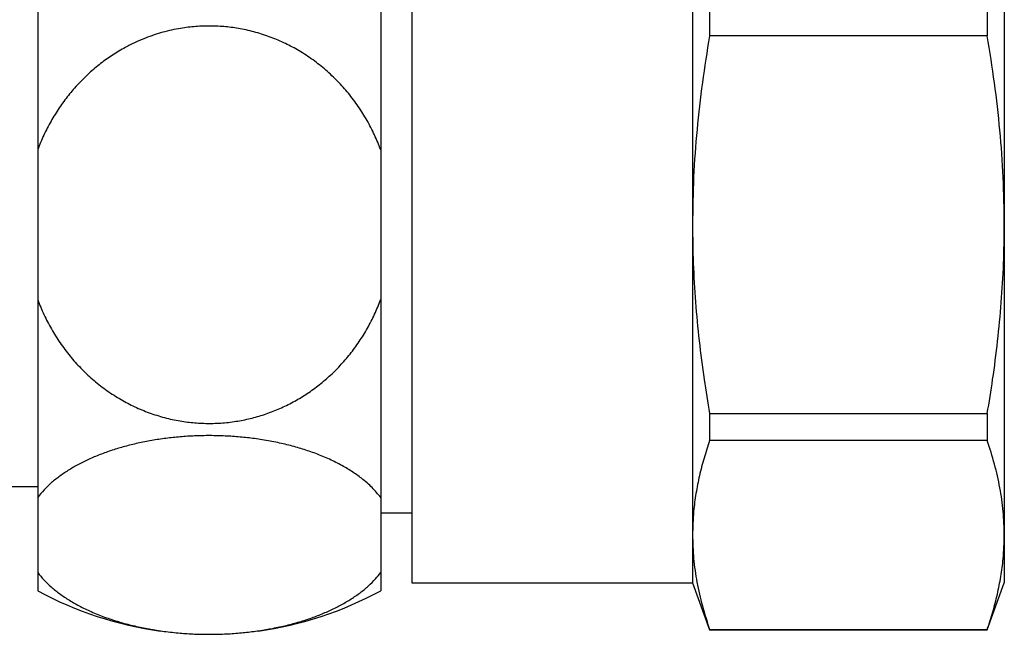
# Model space of a CAD drawing. Units: millimetres. Extents: x 10 to 200, y 13 to 287.
# Drawn here: x 91 to 102, y 28 to 35 of the extents above; entities that cross this region are included whole.
import ezdxf

# ---------------------------------------------------------------- set-up
doc = ezdxf.new("R2010")
doc.units = ezdxf.units.MM

msp = doc.modelspace()

# ---------------------------------------------------------------- linework, layer by layer
at = {"color": 7, "linetype": 'Continuous', "lineweight": 25}
for p, q in [((95.5017, 36.203), (95.5017, 28.5363)), ((98.5017, 35.6894), (98.5017, 32.3696)), ((101.8351, 35.6894), (101.8351, 32.3696)), ((91.5017, 35.2876), (91.5017, 33.1733)), ((95.1684, 35.2876), (95.1684, 33.1733)), ((98.6837, 34.679), (98.6837, 34.3903)), ((101.6531, 34.679), (101.6531, 34.3903)), ((101.6531, 34.3903), (98.6837, 34.3903)), ((91.5017, 33.1733), (91.5017, 31.566)), ((95.1684, 33.1733), (95.1684, 31.566)), ((98.5017, 32.3696), (98.5017, 29.0499)), ((101.8351, 32.3696), (101.8351, 29.0499)), ((91.5017, 31.566), (91.5017, 29.4517)), ((95.1684, 31.566), (95.1684, 29.4517)), ((98.6837, 30.3489), (101.6531, 30.3489)), ((98.6837, 30.3489), (98.6837, 30.0602)), ((101.6531, 30.3489), (101.6531, 30.0602)), ((101.6531, 30.0602), (98.6837, 30.0602)), ((90.1879, 29.5696), (91.5017, 29.5696)), ((91.5017, 29.4517), (91.5017, 28.648)), ((95.1684, 29.4517), (95.1684, 28.648)), ((95.1684, 29.2863), (95.5017, 29.2863)), ((98.5017, 29.0499), (98.5017, 28.5363)), ((101.8351, 29.0499), (101.8351, 28.5363)), ((91.5017, 28.648), (91.5017, 28.453)), ((95.1684, 28.648), (95.1684, 28.453)), ((95.5017, 28.5363), (98.5017, 28.5363)), ((98.5017, 28.5363), (98.6837, 28.0363)), ((101.6531, 28.0363), (101.8351, 28.5363)), ((98.6837, 28.0395), (101.6531, 28.0395)), ((98.6837, 28.0395), (98.6837, 28.0363)), ((98.6837, 28.0363), (101.6531, 28.0363)), ((101.6531, 28.0395), (101.6531, 28.0363))]:
    msp.add_line(p, q, dxfattribs=at)
for start, end in [(241.43781, 262.20339), (277.85366, 298.56219)]:
    msp.add_arc((93.3351, 31.8208), 3.8345, start, end, dxfattribs=at)
for points, knots in [([(95.1684, 33.1733), (95.147, 33.2263), (95.1042, 33.3327), (95.0237, 33.4866), (94.9308, 33.6354), (94.8258, 33.7756), (94.7101, 33.9056), (94.5839, 34.0253), (94.446, 34.1349), (94.3008, 34.2303), (94.1506, 34.3108), (93.9963, 34.377), (93.8345, 34.43), (93.6716, 34.4673), (93.5099, 34.4895), (93.3509, 34.4977), (93.1899, 34.4921), (93.0182, 34.4712), (92.838, 34.4314), (92.6768, 34.3778), (92.544, 34.3211), (92.4259, 34.2617), (92.3014, 34.1873), (92.1722, 34.0953), (92.0499, 33.9924), (91.9347, 33.8786), (91.8278, 33.7546), (91.7298, 33.6209), (91.642, 33.4784), (91.5644, 33.329), (91.5225, 33.225), (91.5017, 33.1733)], [0, 0, 0, 0, 0.03565227, 0.07152538, 0.10811334, 0.14495789, 0.18062366, 0.21654528, 0.25330063, 0.290356, 0.32477236, 0.35944856, 0.39496289, 0.43077409, 0.46356386, 0.49659157, 0.52998919, 0.56389364, 0.60436974, 0.64484699, 0.66962838, 0.69441001, 0.72721772, 0.76002635, 0.79318488, 0.82683574, 0.86089429, 0.89516872, 0.93010002, 0.96524842, 1, 1, 1, 1]), ([(98.6837, 34.3903), (98.657, 34.2239), (98.6036, 33.8907), (98.5468, 33.3867), (98.5089, 32.8794), (98.5041, 32.5397), (98.5017, 32.3696)], [0, 0, 0, 0, 0.2489882, 0.49831, 0.7488871, 1, 1, 1, 1]), ([(101.8351, 32.3696), (101.8327, 32.5381), (101.8281, 32.8754), (101.7905, 33.3813), (101.7338, 33.8869), (101.68, 34.2224), (101.6531, 34.3903)], [0, 0, 0, 0, 0.2487823, 0.49811, 0.7488665, 1, 1, 1, 1]), ([(98.5017, 32.3696), (98.5033, 32.2317), (98.5065, 31.9556), (98.5316, 31.5413), (98.5709, 31.1274), (98.6218, 30.7296), (98.6639, 30.4707), (98.6837, 30.3489)], [0, 0, 0, 0, 0.2037362, 0.4077768, 0.6126489, 0.817757, 1, 1, 1, 1]), ([(101.6531, 30.3489), (101.6729, 30.4707), (101.7149, 30.7287), (101.7656, 31.1251), (101.805, 31.5381), (101.8303, 31.9532), (101.8335, 32.2307), (101.8351, 32.3696)], [0, 0, 0, 0, 0.182243, 0.3860647, 0.5901027, 0.7949008, 1, 1, 1, 1]), ([(91.5017, 31.566), (91.5231, 31.5129), (91.566, 31.4065), (91.6465, 31.2527), (91.7393, 31.1039), (91.8443, 30.9637), (91.96, 30.8336), (92.0862, 30.714), (92.2241, 30.6044), (92.3694, 30.509), (92.5196, 30.4284), (92.6739, 30.3622), (92.8356, 30.3093), (92.9986, 30.272), (93.1602, 30.2498), (93.3193, 30.2416), (93.4802, 30.2471), (93.6388, 30.2665), (93.7941, 30.299), (93.9444, 30.3439), (94.0914, 30.4015), (94.233, 30.4709), (94.3688, 30.5519), (94.4979, 30.6439), (94.6204, 30.747), (94.7354, 30.8606), (94.8423, 30.9846), (94.9403, 31.1183), (95.0282, 31.2609), (95.1058, 31.4102), (95.1476, 31.5143), (95.1684, 31.566)], [0, 0, 0, 0, 0.0356521, 0.071525, 0.1081127, 0.144957, 0.1806226, 0.216544, 0.2532992, 0.2903543, 0.3247705, 0.3594465, 0.3949606, 0.4307716, 0.4635612, 0.4965887, 0.5299861, 0.5638904, 0.5960699, 0.6288304, 0.6616489, 0.6944118, 0.7270847, 0.7601349, 0.7931861, 0.8268367, 0.8608951, 0.8951693, 0.9301004, 0.9652486, 1, 1, 1, 1]), ([(95.1684, 29.4517), (95.1394, 29.4869), (95.0812, 29.5578), (94.9739, 29.6507), (94.8591, 29.7321), (94.7393, 29.8028), (94.6053, 29.8686), (94.4633, 29.9262), (94.3164, 29.9754), (94.1661, 30.0168), (94.0068, 30.0517), (93.8453, 30.0785), (93.6845, 30.0974), (93.5251, 30.1091), (93.3623, 30.1139), (93.201, 30.1115), (93.0436, 30.1024), (92.8902, 30.0869), (92.7381, 30.0649), (92.5903, 30.0365), (92.4484, 30.0022), (92.3127, 29.9624), (92.1824, 29.9167), (92.0587, 29.8653), (91.943, 29.8088), (91.8356, 29.7472), (91.7372, 29.6809), (91.6476, 29.6093), (91.5673, 29.5329), (91.5236, 29.4788), (91.5017, 29.4517)], [0, 0, 0, 0, 0.0474789, 0.0954889, 0.1334286, 0.1716621, 0.2108614, 0.2504113, 0.2855654, 0.3209887, 0.3572853, 0.3938931, 0.4269273, 0.4602028, 0.4942459, 0.5285564, 0.5606719, 0.5930103, 0.6260454, 0.6593179, 0.6916474, 0.7241911, 0.7573944, 0.7908184, 0.8243847, 0.8581654, 0.892599, 0.9272485, 0.9635067, 1, 1, 1, 1]), ([(98.6837, 30.0602), (98.6634, 29.9978), (98.6228, 29.8729), (98.5743, 29.6844), (98.5369, 29.495), (98.5082, 29.2834), (98.5041, 29.1349), (98.5017, 29.0499)], [0, 0, 0, 0, 0.186835, 0.373802, 0.5612477, 0.7488927, 1, 1, 1, 1]), ([(101.8351, 29.0499), (101.8327, 29.1341), (101.8281, 29.3029), (101.7905, 29.5558), (101.7338, 29.8086), (101.68, 29.9763), (101.6531, 30.0602)], [0, 0, 0, 0, 0.2487823, 0.4985865, 0.7488665, 1, 1, 1, 1]), ([(98.5017, 29.0499), (98.5041, 28.9656), (98.5087, 28.7968), (98.5464, 28.5438), (98.6031, 28.291), (98.6568, 28.1234), (98.6837, 28.0395)], [0, 0, 0, 0, 0.24878229, 0.49858649, 0.74910531, 1, 1, 1, 1]), ([(101.6531, 28.0395), (101.6734, 28.102), (101.714, 28.2269), (101.7625, 28.4154), (101.7999, 28.6047), (101.8286, 28.8163), (101.8327, 28.9648), (101.8351, 29.0499)], [0, 0, 0, 0, 0.1869037, 0.373802, 0.5613498, 0.7488926, 1, 1, 1, 1]), ([(91.5017, 28.648), (91.5229, 28.6218), (91.5651, 28.5693), (91.6444, 28.4933), (91.7355, 28.4198), (91.8405, 28.3492), (91.9582, 28.2827), (92.0898, 28.2203), (92.2339, 28.1636), (92.3844, 28.115), (92.5374, 28.075), (92.6926, 28.0427), (92.8546, 28.0171), (93.0179, 27.9993), (93.1789, 27.9891), (93.3381, 27.9858), (93.4988, 27.9894), (93.6574, 27.9999), (93.8112, 28.0168), (93.9607, 28.0398), (94.1071, 28.0693), (94.249, 28.1049), (94.3839, 28.146), (94.5125, 28.1927), (94.6341, 28.2449), (94.7488, 28.3026), (94.8545, 28.3651), (94.9515, 28.4326), (95.038, 28.5043), (95.1112, 28.5764), (95.1503, 28.6253), (95.1684, 28.648)], [0, 0, 0, 0, 0.0352868, 0.0705725, 0.1067735, 0.142973, 0.1802067, 0.2174386, 0.25593, 0.2944195, 0.3289535, 0.3634866, 0.3991382, 0.4347892, 0.4675395, 0.5002896, 0.5340279, 0.5677664, 0.5999417, 0.6321174, 0.6652001, 0.6982836, 0.7309845, 0.7636864, 0.7972573, 0.8308292, 0.8650532, 0.8992783, 0.9343764, 0.9694758, 1, 1, 1, 1])]:
    msp.add_open_spline(points, degree=3, knots=knots, dxfattribs=at)

doc.saveas('drawing.dxf')
